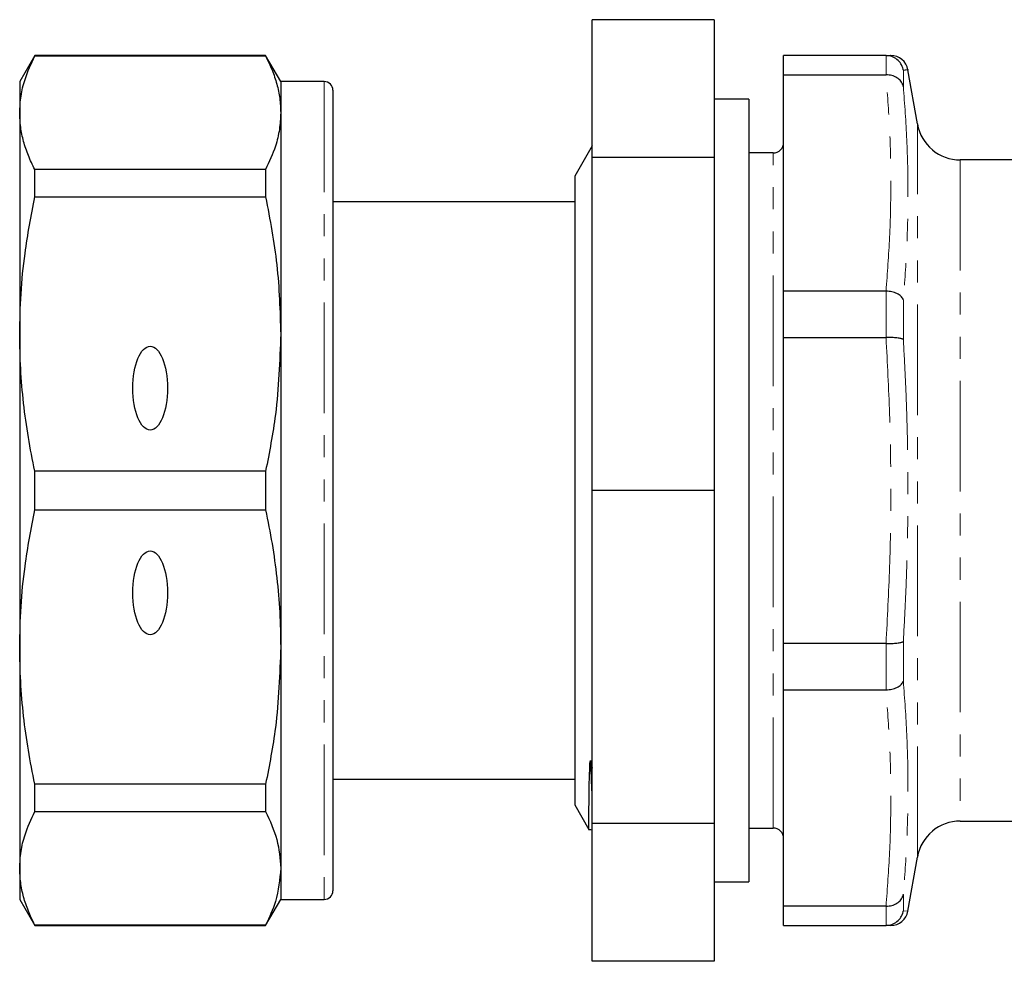
# Model space of a CAD drawing. Units: millimetres. Extents: x 119 to 288, y 69 to 265.
# Drawn here: x 119 to 176, y 69 to 123 of the extents above; entities that cross this region are included whole.
import ezdxf

# ---------------------------------------------------------------- set-up
doc = ezdxf.new("R2010")
doc.units = ezdxf.units.MM
doc.linetypes.add('PHANTOM', pattern=[12.7, 6.35, -1.27, 1.27, -1.27, 1.27, -1.27])

msp = doc.modelspace()

# ---------------------------------------------------------------- linework, layer by layer
at = {"color": 7, "linetype": 'Continuous', "lineweight": 25}
for p, q in [((159.106, 122.897), (152.106, 122.897)), ((152.106, 114.972), (152.106, 122.897)), ((159.106, 122.897), (159.106, 114.972)), ((120.072, 120.838), (119.206, 119.338)), ((133.34, 120.838), (120.072, 120.838)), ((120.072, 120.813), (120.072, 120.838)), ((120.072, 120.813), (133.34, 120.813)), ((134.206, 119.338), (133.34, 120.838)), ((133.34, 120.838), (133.34, 120.813)), ((168.992, 120.838), (163.106, 120.838)), ((163.106, 119.73), (163.106, 120.838)), ((169.002, 120.838), (168.992, 120.838)), ((170.799, 116.904), (170.251, 120.011)), ((163.106, 119.73), (168.992, 119.73)), ((163.106, 107.3), (163.106, 119.73)), ((168.992, 119.73), (169.002, 119.73)), ((119.206, 119.338), (119.206, 117.549)), ((136.706, 119.338), (134.206, 119.338)), ((134.206, 119.338), (134.206, 117.549)), ((137.206, 118.838), (137.206, 72.838)), ((161.106, 118.338), (159.106, 118.338)), ((161.106, 118.338), (161.106, 73.338)), ((119.206, 117.549), (119.206, 104.831)), ((134.206, 117.549), (134.206, 104.831)), ((152.106, 115.645), (151.106, 113.913)), ((159.106, 114.972), (152.106, 114.972)), ((152.106, 95.838), (152.106, 114.972)), ((159.106, 114.972), (159.106, 95.838)), ((162.506, 115.238), (161.106, 115.238)), ((186.853, 114.838), (173.261, 114.838)), ((120.072, 112.711), (120.072, 114.285)), ((133.34, 114.285), (120.072, 114.285)), ((133.34, 114.285), (133.34, 112.711)), ((151.106, 113.913), (151.106, 77.763)), ((120.072, 112.711), (133.34, 112.711)), ((151.106, 112.438), (137.206, 112.438)), ((168.992, 107.3), (163.106, 107.3)), ((163.106, 104.627), (163.106, 107.3)), ((169.002, 107.3), (168.992, 107.3)), ((119.206, 104.831), (119.206, 86.845)), ((134.206, 104.831), (134.206, 86.845)), ((163.106, 104.627), (168.992, 104.627)), ((163.106, 87.048), (163.106, 104.627)), ((168.992, 104.627), (169.002, 104.627)), ((120.072, 94.725), (120.072, 96.951)), ((133.34, 96.951), (120.072, 96.951)), ((133.34, 96.951), (133.34, 94.725)), ((159.106, 95.838), (152.106, 95.838)), ((152.106, 76.703), (152.106, 95.838)), ((159.106, 95.838), (159.106, 76.703)), ((120.072, 94.725), (133.34, 94.725)), ((119.206, 86.845), (119.206, 74.126)), ((134.206, 86.845), (134.206, 74.126)), ((168.992, 87.048), (163.106, 87.048)), ((163.106, 84.375), (163.106, 87.048)), ((169.002, 87.048), (168.992, 87.048)), ((163.106, 84.375), (168.992, 84.375)), ((163.106, 71.945), (163.106, 84.375)), ((168.992, 84.375), (169.002, 84.375)), ((137.243, 83.57), (137.206, 83.57)), ((137.206, 82.224), (137.243, 82.224)), ((137.243, 81.8), (137.206, 81.8)), ((137.243, 80.685), (137.206, 80.685)), ((152.013, 80.293), (152.106, 79.886)), ((137.206, 79.71), (137.243, 79.71)), ((137.206, 79.238), (151.106, 79.238)), ((133.34, 78.964), (120.072, 78.964)), ((120.072, 77.391), (120.072, 78.964)), ((133.34, 78.964), (133.34, 77.391)), ((151.106, 77.763), (151.915, 76.36)), ((120.072, 77.391), (133.34, 77.391)), ((137.206, 77.36), (137.243, 77.36)), ((159.106, 76.703), (152.106, 76.703)), ((152.106, 68.778), (152.106, 76.703)), ((159.106, 76.703), (159.106, 68.778)), ((161.106, 76.438), (162.506, 76.438)), ((173.261, 76.838), (186.853, 76.838)), ((170.251, 71.664), (170.799, 74.772)), ((119.206, 74.126), (119.206, 72.338)), ((134.206, 74.126), (134.206, 72.338)), ((159.106, 73.338), (161.106, 73.338)), ((119.206, 72.338), (120.072, 70.838)), ((133.34, 70.838), (134.206, 72.338)), ((134.206, 72.338), (136.706, 72.338)), ((168.992, 71.945), (163.106, 71.945)), ((163.106, 70.838), (163.106, 71.945)), ((169.002, 71.945), (168.992, 71.945)), ((133.34, 70.862), (120.072, 70.862)), ((120.072, 70.838), (120.072, 70.862)), ((120.072, 70.838), (133.34, 70.838)), ((133.34, 70.862), (133.34, 70.838)), ((163.106, 70.838), (168.992, 70.838)), ((168.992, 70.838), (169.002, 70.838)), ((159.106, 68.778), (152.106, 68.778))]:
    msp.add_line(p, q, dxfattribs=at)
at = {"color": 8, "linetype": 'PHANTOM', "lineweight": 18}
for p, q in [((169.002, 119.73), (169.002, 120.838)), ((169.987, 120.001), (169.987, 119.058)), ((136.706, 119.338), (136.706, 72.338)), ((170.799, 74.772), (170.799, 116.904)), ((162.506, 76.438), (162.506, 115.238)), ((173.261, 114.838), (173.261, 76.838)), ((169.002, 104.627), (169.002, 107.3)), ((169.987, 106.789), (169.987, 104.513)), ((169.987, 87.162), (169.987, 84.886)), ((169.002, 84.375), (169.002, 87.048)), ((169.987, 72.617), (169.987, 71.674)), ((169.002, 70.838), (169.002, 71.945)), ((169.987, 71.674), (170.233, 71.665))]:
    msp.add_line(p, q, dxfattribs=at)
at = {"color": 7, "linetype": 'Continuous', "lineweight": 25, "flags": 128}
msp.add_lwpolyline([(151.917, 76.361), (151.916, 76.393), (151.915, 76.51), (151.915, 76.708), (151.916, 76.984), (151.918, 77.341), (151.92, 77.584), (151.923, 77.859), (151.926, 78.168), (151.931, 78.518), (151.938, 78.917), (151.948, 79.383), (151.967, 79.96), (151.978, 80.143), (152, 80.313), (152.001, 80.315), (152.003, 80.315), (152.004, 80.315), (152.005, 80.314), (152.006, 80.313), (152.007, 80.312), (152.008, 80.309), (152.01, 80.305), (152.013, 80.293), (152.013, 80.293)], dxfattribs=at)
at = {"color": 7, "linetype": 'Continuous', "lineweight": 25}
for centre, radius, start, end in [((169.265, 119.838), 1, 10.1419, 90.1495), ((136.706, 118.838), 0.5, 360, 90), ((173.261, 117.338), 2.5, 190, 270), ((162.506, 115.838), 0.6, 270, 0), ((162.506, 75.838), 0.6, 0, 90), ((173.261, 74.338), 2.5, 90, 170), ((136.706, 72.838), 0.5, 270, 0), ((169.265, 71.838), 1, 269.8501, 349.8519)]:
    msp.add_arc(centre, radius, start, end, dxfattribs=at)
for centre in [(126.706, 101.719), (126.706, 89.956)]:
    msp.add_ellipse(centre, major_axis=(0, 2.414), ratio=0.414214, dxfattribs=at)
for points, knots in [([(119.206, 117.549), (119.221, 117.869), (119.252, 118.51), (119.515, 119.602), (119.866, 120.366), (120.072, 120.813)], [0, 0, 0, 0, 0.292202, 0.585476, 1, 1, 1, 1]), ([(133.34, 120.813), (133.469, 120.545), (133.728, 120.009), (133.996, 119.195), (134.173, 118.375), (134.195, 117.824), (134.206, 117.549)], [0, 0, 0, 0, 0.248596, 0.497691, 0.748511, 1, 1, 1, 1]), ([(168.992, 120.838), (169.067, 120.838), (169.216, 120.838), (169.29, 120.838), (169.261, 120.838), (169.257, 120.838)], [0, 0, 0, 0, 0.467575, 0.935567, 1, 1, 1, 1]), ([(169.987, 120.001), (169.986, 120.005), (169.983, 120.023), (169.956, 120.151), (169.862, 120.376), (169.634, 120.629), (169.337, 120.801), (169.114, 120.826), (169.002, 120.838)], [0, 0, 0, 0, 0.0077373, 0.0404128, 0.2839543, 0.5240304, 0.7619749, 1, 1, 1, 1]), ([(169.987, 119.058), (169.986, 119.061), (169.983, 119.076), (169.956, 119.182), (169.862, 119.367), (169.634, 119.571), (169.337, 119.708), (169.114, 119.723), (169.002, 119.73)], [0, 0, 0, 0, 0.007737, 0.040413, 0.283954, 0.52403, 0.761975, 1, 1, 1, 1]), ([(120.072, 114.285), (119.942, 114.553), (119.684, 115.089), (119.416, 115.902), (119.239, 116.723), (119.217, 117.273), (119.206, 117.549)], [0, 0, 0, 0, 0.248596, 0.497691, 0.748511, 1, 1, 1, 1]), ([(134.206, 117.549), (134.19, 117.229), (134.159, 116.588), (133.897, 115.496), (133.546, 114.732), (133.34, 114.285)], [0, 0, 0, 0, 0.292163, 0.585399, 1, 1, 1, 1]), ([(119.206, 104.831), (119.221, 105.603), (119.252, 107.151), (119.515, 109.787), (119.866, 111.631), (120.072, 112.711)], [0, 0, 0, 0, 0.292202, 0.585476, 1, 1, 1, 1]), ([(133.34, 112.711), (133.588, 111.413), (134.086, 108.806), (134.166, 106.16), (134.206, 104.831)], [0, 0, 0, 0, 0.497711, 1, 1, 1, 1]), ([(169.987, 106.789), (169.986, 106.791), (169.983, 106.802), (169.956, 106.878), (169.862, 107.011), (169.634, 107.164), (169.337, 107.272), (169.114, 107.291), (169.002, 107.3)], [0, 0, 0, 0, 0.0077373, 0.0404128, 0.2839543, 0.5240304, 0.7619749, 1, 1, 1, 1]), ([(120.072, 96.951), (119.942, 97.597), (119.684, 98.891), (119.416, 100.856), (119.239, 102.837), (119.217, 104.166), (119.206, 104.831)], [0, 0, 0, 0, 0.248596, 0.497691, 0.748511, 1, 1, 1, 1]), ([(134.206, 104.831), (134.151, 103.282), (134.058, 100.635), (133.55, 98.031), (133.34, 96.951)], [0, 0, 0, 0, 0.585289, 1, 1, 1, 1]), ([(169.987, 104.513), (169.986, 104.514), (169.983, 104.517), (169.968, 104.529), (169.928, 104.549), (169.85, 104.573), (169.748, 104.593), (169.626, 104.609), (169.486, 104.621), (169.334, 104.628), (169.17, 104.631), (169.059, 104.628), (169.002, 104.627)], [0, 0, 0, 0, 0.007711, 0.040277, 0.160362, 0.283848, 0.402235, 0.523946, 0.641269, 0.761922, 0.879251, 1, 1, 1, 1]), ([(119.206, 86.845), (119.221, 87.617), (119.252, 89.165), (119.515, 91.801), (119.866, 93.645), (120.072, 94.725)], [0, 0, 0, 0, 0.292202, 0.585476, 1, 1, 1, 1]), ([(133.34, 94.725), (133.469, 94.078), (133.728, 92.784), (133.996, 90.819), (134.173, 88.838), (134.195, 87.51), (134.206, 86.845)], [0, 0, 0, 0, 0.248596, 0.497691, 0.748511, 1, 1, 1, 1]), ([(169.002, 87.048), (169.057, 87.047), (169.169, 87.045), (169.331, 87.047), (169.484, 87.054), (169.624, 87.066), (169.747, 87.082), (169.848, 87.102), (169.928, 87.126), (169.967, 87.146), (169.983, 87.158), (169.986, 87.162), (169.987, 87.162)], [0, 0, 0, 0, 0.117324, 0.238078, 0.355393, 0.476054, 0.594434, 0.716152, 0.836233, 0.959723, 0.992289, 1, 1, 1, 1]), ([(120.072, 78.964), (119.942, 79.611), (119.684, 80.905), (119.416, 82.87), (119.239, 84.851), (119.217, 86.18), (119.206, 86.845)], [0, 0, 0, 0, 0.248596, 0.497691, 0.748511, 1, 1, 1, 1]), ([(134.206, 86.845), (134.151, 85.296), (134.058, 82.649), (133.55, 80.045), (133.34, 78.964)], [0, 0, 0, 0, 0.585289, 1, 1, 1, 1]), ([(169.002, 84.375), (169.114, 84.385), (169.337, 84.404), (169.634, 84.511), (169.862, 84.664), (169.956, 84.798), (169.983, 84.873), (169.986, 84.884), (169.987, 84.886)], [0, 0, 0, 0, 0.238025, 0.47597, 0.716046, 0.959587, 0.992263, 1, 1, 1, 1]), ([(119.206, 74.126), (119.221, 74.447), (119.252, 75.088), (119.515, 76.18), (119.866, 76.943), (120.072, 77.391)], [0, 0, 0, 0, 0.292202, 0.585476, 1, 1, 1, 1]), ([(133.34, 77.391), (133.588, 76.853), (134.086, 75.773), (134.166, 74.677), (134.206, 74.126)], [0, 0, 0, 0, 0.497711, 1, 1, 1, 1]), ([(151.919, 76.343), (151.953, 76.352), (152.034, 76.375), (152.079, 76.324), (152.106, 76.295)], [0, 0, 0, 0, 0.423265, 1, 1, 1, 1]), ([(120.072, 70.862), (119.942, 71.13), (119.684, 71.666), (119.416, 72.48), (119.239, 73.301), (119.217, 73.851), (119.206, 74.126)], [0, 0, 0, 0, 0.248596, 0.497691, 0.748511, 1, 1, 1, 1]), ([(134.206, 74.126), (134.151, 73.485), (134.058, 72.389), (133.55, 71.31), (133.34, 70.862)], [0, 0, 0, 0, 0.585289, 1, 1, 1, 1]), ([(169.002, 71.945), (169.114, 71.953), (169.337, 71.968), (169.634, 72.104), (169.862, 72.308), (169.956, 72.493), (169.983, 72.599), (169.986, 72.614), (169.987, 72.617)], [0, 0, 0, 0, 0.238025, 0.47597, 0.716046, 0.959587, 0.992263, 1, 1, 1, 1]), ([(169.002, 70.838), (169.114, 70.85), (169.337, 70.874), (169.634, 71.047), (169.862, 71.299), (169.956, 71.524), (169.983, 71.652), (169.986, 71.671), (169.987, 71.674)], [0, 0, 0, 0, 0.2380251, 0.4759696, 0.7160457, 0.9595872, 0.9922627, 1, 1, 1, 1]), ([(170.233, 71.665), (170.245, 71.664), (170.257, 71.664), (170.251, 71.664), (170.251, 71.664)], [0, 0, 0, 0, 0.985552, 1, 1, 1, 1]), ([(169.257, 70.838), (169.246, 70.838), (169.221, 70.838), (169.072, 70.838), (168.992, 70.838)], [0, 0, 0, 0, 0.4638413, 1, 1, 1, 1])]:
    msp.add_open_spline(points, degree=3, knots=knots, dxfattribs=at)
at = {"color": 8, "linetype": 'PHANTOM', "lineweight": 18}
for points, knots in [([(170.251, 120.011), (170.251, 120.011), (170.339, 120.015), (170.163, 120.008), (169.987, 120.001)], [0, 0, 0, 0, 0.0010015, 1, 1, 1, 1]), ([(168.992, 107.3), (169.069, 108.335), (169.224, 110.405), (169.288, 113.514), (169.224, 116.625), (169.069, 118.695), (168.992, 119.73)], [0, 0, 0, 0, 0.249888, 0.5, 0.749881, 1, 1, 1, 1]), ([(169.987, 119.058), (170.062, 118.039), (170.211, 116), (170.272, 112.933), (170.211, 109.861), (170.062, 107.813), (169.987, 106.789)], [0, 0, 0, 0, 0.249893, 0.5, 0.749886, 1, 1, 1, 1]), ([(168.992, 87.048), (169.069, 88.513), (169.225, 91.444), (169.288, 95.842), (169.224, 100.239), (169.069, 103.164), (168.992, 104.627)], [0, 0, 0, 0, 0.250133, 0.500491, 0.750127, 1, 1, 1, 1]), ([(169.987, 104.513), (170.027, 103.792), (170.107, 102.349), (170.189, 100.183), (170.24, 98.015), (170.257, 95.846), (170.24, 93.675), (170.189, 91.504), (170.107, 89.332), (170.027, 87.886), (169.987, 87.162)], [0, 0, 0, 0, 0.124809, 0.249642, 0.374556, 0.499499, 0.624553, 0.749636, 0.874805, 1, 1, 1, 1]), ([(169.987, 84.886), (170.062, 83.863), (170.211, 81.815), (170.272, 78.745), (170.211, 75.677), (170.062, 73.637), (169.987, 72.617)], [0, 0, 0, 0, 0.249893, 0.5, 0.749886, 1, 1, 1, 1]), ([(168.992, 71.945), (169.069, 72.98), (169.224, 75.05), (169.288, 78.159), (169.224, 81.269), (169.069, 83.339), (168.992, 84.375)], [0, 0, 0, 0, 0.249888, 0.5, 0.749881, 1, 1, 1, 1]), ([(152.013, 80.293), (152.034, 79.646), (152.066, 78.677), (152.096, 78.064), (152.106, 77.86)], [0, 0, 0, 0, 0.666751, 1, 1, 1, 1])]:
    msp.add_open_spline(points, degree=3, knots=knots, dxfattribs=at)

doc.saveas('drawing.dxf')
